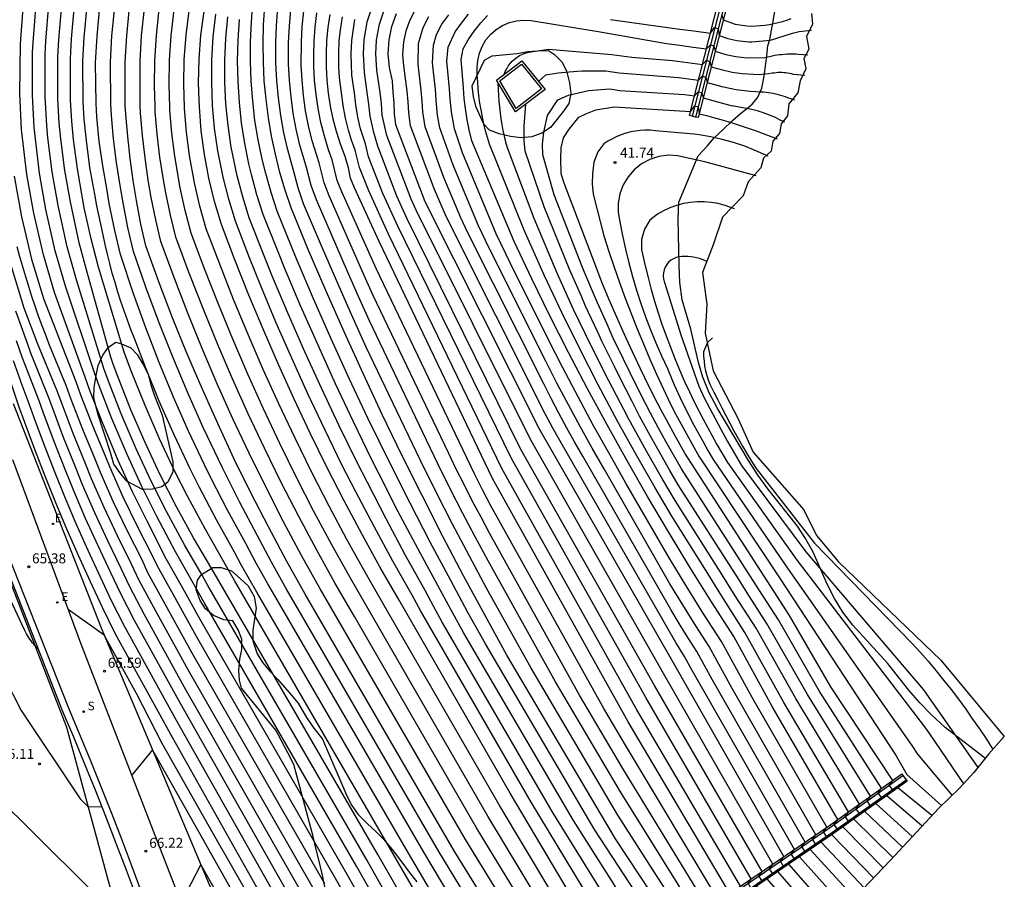
# Model space of a CAD drawing. Units: inches. Extents: x 580794 to 585495, y 4793143 to 4796040.
# Drawn here: x 582203 to 582277, y 4795739 to 4795804 of the extents above; entities that cross this region are included whole.
import ezdxf

# ---------------------------------------------------------------- set-up
doc = ezdxf.new("R2010")
doc.units = ezdxf.units.IN
doc.header["$MEASUREMENT"] = 0
for name, color, linetype in [('020101', 3, 'Continuous'), ('020104', 34, 'Continuous'), ('020204', 9, 'Continuous'), ('020308', 9, 'Continuous'), ('050104', 4, 'Continuous'), ('050108', 4, 'Continuous'), ('060113', 4, 'Continuous'), ('060145', 9, 'Continuous'), ('070105', 6, 'Continuous'), ('070108', 9, 'Continuous'), ('100106', 63, 'Continuous'), ('210204', 9, 'Continuous'), ('210304', 9, 'Continuous'), ('220205', 1, 'Continuous'), ('220207', 9, 'Continuous'), ('220305', 1, 'Continuous'), ('220307', 9, 'Continuous')]:
    doc.layers.add(name, color=color, linetype=linetype)
doc.layers.add('020105', color=24, linetype='Continuous', lineweight=30)
doc.layers.add('Ambito', color=1, linetype='Continuous', lineweight=30)
doc.styles.add('ARIAL', font='arial.ttf', dxfattribs={"height": 1})
doc.styles.add('ROMANS', font='romans__.ttf', dxfattribs={"height": 1})

# ---------------------------------------------------------------- blocks, each defined once
blk = doc.blocks.new('COTAPU')
blk.add_circle((0, 0), 0.075)
blk = doc.blocks.new('REGELE')
blk.add_circle((0, 0), 0.055)
blk = doc.blocks.new('SANEA')
blk.add_circle((0, 0), 0.055)
blk = doc.blocks.new('REGALU')
blk.add_circle((0, 0), 0.055)

msp = doc.modelspace()

# ---------------------------------------------------------------- linework, layer by layer
at = {"layer": '020101'}
msp.add_polyline3d([(582230.53, 4795710.42, 66.54), (582225.1, 4795718.95, 67.74), (582222.67, 4795725.587, 67.36), (582208.969, 4795758.139, 65.475), (582202.367, 4795774.998, 65.091)], dxfattribs=at)
at = {"layer": '020104', "flags": 128}
for points, elevation in [([(582243.13, 4795713.55), (582235.67, 4795724.15), (582235.21, 4795724.02), (582234.99, 4795724.37), (582235.28, 4795724.71), (582234.46, 4795727.29), (582227.35, 4795739.8), (582216.38, 4795758.81), (582215.08, 4795761.16), (582213.84, 4795763.35), (582212.4, 4795766.18), (582211.28, 4795768.44), (582210.24, 4795770.74), (582209.02, 4795773.67), (582208.1, 4795776.02), (582207.74, 4795777.02), (582205.45, 4795783.39), (582204.61, 4795786.2), (582203.88, 4795789.35), (582203.36, 4795792.24), (582202.97, 4795795.62), (582202.83, 4795798.34), (582202.88, 4795802.07), (582203.12, 4795805.09)], 61.5), ([(582235.44, 4795727.44), (582228.15, 4795740.25), (582216.68, 4795760.08), (582215.81, 4795761.64), (582214.53, 4795763.88), (582213.13, 4795766.54), (582211.98, 4795768.85), (582210.91, 4795771.19), (582209.74, 4795773.97), (582208.8, 4795776.37), (582208.45, 4795777.34), (582206.28, 4795783.86), (582205.5, 4795786.5), (582204.8, 4795789.63), (582204.31, 4795792.35), (582203.91, 4795795.78), (582203.79, 4795798.21), (582203.8, 4795801.41), (582203.84, 4795802.16), (582204.07, 4795805.06)], 61), ([(582236.54, 4795727.18), (582228.95, 4795740.69), (582216.97, 4795761.35), (582216.54, 4795762.13), (582215.21, 4795764.4), (582213.87, 4795766.91), (582212.68, 4795769.26), (582211.58, 4795771.64), (582210.46, 4795774.27), (582209.5, 4795776.71), (582209.16, 4795777.66), (582207.1, 4795784.34), (582206.4, 4795786.81), (582205.72, 4795789.92), (582205.26, 4795792.46), (582204.95, 4795795.01), (582204.86, 4795795.94), (582204.74, 4795798.09), (582204.75, 4795801.26), (582204.8, 4795802.26), (582205.03, 4795805.03)], 60.5), ([(582239.06, 4795727.11), (582230.9, 4795741.19), (582218.96, 4795761.74), (582218.39, 4795762.74), (582216.76, 4795765.61), (582215.47, 4795768.01), (582214.5, 4795769.92), (582213.34, 4795772.39), (582212.26, 4795774.88), (582211.24, 4795777.41), (582210.69, 4795778.9), (582208.76, 4795785.28), (582208.19, 4795787.42), (582207.68, 4795789.74), (582207.56, 4795790.48), (582207.16, 4795792.67), (582206.88, 4795794.87), (582206.74, 4795796.26), (582206.65, 4795797.84), (582206.64, 4795800.95), (582206.72, 4795802.45), (582206.94, 4795804.97)], 59.5), ([(582240.01, 4795727.71), (582232.05, 4795741.24), (582220.65, 4795760.85), (582220.07, 4795761.85), (582219.51, 4795762.86), (582218.97, 4795763.87), (582217.62, 4795766.29), (582216.34, 4795768.73), (582215.61, 4795770.17), (582214.43, 4795772.67), (582213.32, 4795775.2), (582212.28, 4795777.76), (582211.46, 4795779.91), (582211.19, 4795780.6), (582210.93, 4795781.3), (582210.68, 4795782), (582210.44, 4795782.7), (582210.21, 4795783.41), (582210, 4795784.12), (582209.79, 4795784.83), (582209.6, 4795785.55), (582209.42, 4795786.27), (582209.25, 4795786.99), (582209.09, 4795787.72), (582208.62, 4795789.9), (582208.48, 4795790.76), (582208.11, 4795792.78), (582207.84, 4795794.8), (582207.68, 4795796.42), (582207.61, 4795797.72), (582207.58, 4795800.79), (582207.68, 4795802.55), (582207.9, 4795804.93)], 59), ([(582240.95, 4795728.31), (582233.19, 4795741.3), (582222.35, 4795759.97), (582221.48, 4795761.47), (582220.63, 4795762.98), (582219.82, 4795764.5), (582218.48, 4795766.97), (582217.2, 4795769.46), (582216.71, 4795770.42), (582215.52, 4795772.95), (582214.39, 4795775.52), (582213.32, 4795778.11), (582212.31, 4795780.72), (582211.36, 4795783.36), (582210.47, 4795786.02), (582210.41, 4795786.23), (582209.99, 4795788.03), (582209.56, 4795790.06), (582209.4, 4795791.05), (582209.07, 4795792.89), (582208.81, 4795794.73), (582208.63, 4795796.59), (582208.57, 4795797.59), (582208.53, 4795800.64), (582208.64, 4795802.65), (582208.85, 4795804.9)], 58.5), ([(582241.9, 4795728.91), (582234.34, 4795741.35), (582224.04, 4795759.09), (582222.88, 4795761.08), (582221.76, 4795763.1), (582220.67, 4795765.13), (582219.34, 4795767.64), (582218.07, 4795770.19), (582216.61, 4795773.24), (582215.46, 4795775.84), (582214.36, 4795778.46), (582213.31, 4795781.1), (582212.32, 4795783.77), (582211.38, 4795786.45), (582210.96, 4795788.27), (582210.6, 4795790.11), (582210.38, 4795791.42), (582210.1, 4795793.16), (582209.88, 4795794.92), (582209.72, 4795796.68), (582209.67, 4795797.54), (582209.64, 4795800.68), (582209.75, 4795802.66), (582209.97, 4795804.85)], 58), ([(582243.79, 4795730.1), (582236.33, 4795742.27), (582226.86, 4795758.61), (582225.42, 4795761.1), (582224.01, 4795763.61), (582222.66, 4795766.15), (582221.34, 4795768.71), (582220.08, 4795771.29), (582218.85, 4795773.89), (582217.68, 4795776.52), (582216.55, 4795779.16), (582215.46, 4795781.82), (582214.43, 4795784.51), (582213.43, 4795787.21), (582213.05, 4795788.85), (582212.71, 4795790.51), (582212.49, 4795791.83), (582212.25, 4795793.5), (582212.05, 4795795.18), (582211.91, 4795796.87), (582211.88, 4795797.44), (582211.87, 4795800.76), (582211.98, 4795802.68), (582212.2, 4795804.73)], 57), ([(582244.74, 4795730.7), (582237.17, 4795743.14), (582227.98, 4795759.02), (582226.55, 4795761.5), (582225.15, 4795764.01), (582223.8, 4795766.54), (582222.49, 4795769.09), (582221.22, 4795771.67), (582220, 4795774.26), (582218.83, 4795776.88), (582217.7, 4795779.51), (582216.61, 4795782.17), (582215.57, 4795784.84), (582214.57, 4795787.53), (582214.15, 4795789.2), (582213.8, 4795790.88), (582213.63, 4795791.86), (582213.36, 4795793.56), (582213.16, 4795795.27), (582213.02, 4795796.99), (582213, 4795797.39), (582212.95, 4795798.91), (582212.98, 4795800.8), (582213.1, 4795802.69), (582213.32, 4795804.68)], 56.5), ([(582245.68, 4795731.3), (582238.02, 4795744.01), (582229.11, 4795759.43), (582227.68, 4795761.91), (582226.29, 4795764.41), (582224.94, 4795766.93), (582223.63, 4795769.48), (582222.37, 4795772.04), (582221.15, 4795774.63), (582219.98, 4795777.24), (582218.84, 4795779.86), (582217.76, 4795782.51), (582216.71, 4795785.17), (582215.71, 4795787.85), (582215.26, 4795789.54), (582214.88, 4795791.24), (582214.48, 4795793.62), (582214.26, 4795795.36), (582214.12, 4795797.1), (582214.11, 4795797.33), (582214.06, 4795798.98), (582214.09, 4795800.84), (582214.21, 4795802.7), (582214.44, 4795804.62)], 56), ([(582246.63, 4795731.9), (582238.86, 4795744.88), (582230.23, 4795759.84), (582228.81, 4795762.31), (582227.42, 4795764.81), (582226.08, 4795767.32), (582224.78, 4795769.86), (582223.52, 4795772.42), (582222.3, 4795775), (582221.12, 4795777.6), (582219.99, 4795780.21), (582218.9, 4795782.85), (582217.86, 4795785.5), (582216.85, 4795788.17), (582216.37, 4795789.88), (582215.96, 4795791.61), (582215.6, 4795793.68), (582215.37, 4795795.44), (582215.22, 4795797.21), (582215.21, 4795797.28), (582215.16, 4795799.05), (582215.2, 4795800.88), (582215.33, 4795802.71), (582215.56, 4795804.56)], 55.5), ([(582251.34, 4795734.89), (582246.02, 4795743.01), (582237.83, 4795756.96), (582236.51, 4795759.33), (582235.22, 4795761.72), (582233.68, 4795764.62), (582232.17, 4795767.54), (582230.69, 4795770.47), (582229, 4795773.93), (582227.6, 4795776.91), (582226.24, 4795779.9), (582224.92, 4795782.9), (582223.63, 4795785.92), (582222.17, 4795789.49), (582221.72, 4795790.9), (582221.32, 4795792.32), (582221.05, 4795793.41), (582220.75, 4795794.86), (582220.51, 4795796.32), (582220.34, 4795797.79), (582220.23, 4795799.26), (582220.17, 4795800.74), (582220.18, 4795802.22), (582220.26, 4795803.7), (582220.32, 4795804.82)], 53), ([(582252.96, 4795736), (582247.79, 4795744.08), (582241.27, 4795755.13), (582237.91, 4795761.16), (582236.63, 4795763.55), (582235.36, 4795765.96), (582234.13, 4795768.38), (582232.92, 4795770.81), (582231.74, 4795773.25), (582228.88, 4795779.26), (582227.76, 4795781.73), (582226.66, 4795784.22), (582225.59, 4795786.71), (582224.17, 4795790.04), (582223.76, 4795791.25), (582223.37, 4795792.65), (582222.97, 4795794.11), (582222.68, 4795795.39), (582222.46, 4795796.69), (582222.28, 4795798), (582222.16, 4795799.31), (582222.09, 4795800.62), (582222.08, 4795802.14), (582222.12, 4795803.45), (582222.22, 4795804.77)], 52), ([(582253.77, 4795736.55), (582247.98, 4795745.84), (582243.09, 4795754.12), (582238.03, 4795763.22), (582237.06, 4795765.02), (582236.11, 4795766.82), (582235.19, 4795768.63), (582234.28, 4795770.46), (582233.4, 4795772.29), (582229.13, 4795781.24), (582228.28, 4795783.09), (582227.46, 4795784.95), (582226.66, 4795786.82), (582225.13, 4795790.34), (582224.74, 4795791.43), (582224.35, 4795792.88), (582223.89, 4795794.45), (582223.61, 4795795.65), (582223.39, 4795796.86), (582223.22, 4795798.09), (582223.1, 4795799.32), (582223.03, 4795800.55), (582223.04, 4795802.18), (582223.1, 4795803.41), (582223.2, 4795804.64)], 51.5), ([(582262.83, 4795734.88), (582259.01, 4795739.3), (582258.6, 4795739.18), (582258.38, 4795739.52), (582258.62, 4795739.86), (582250.55, 4795753.84), (582240.48, 4795771.63), (582231.93, 4795788.97), (582231.18, 4795790.61), (582229.74, 4795794.38), (582229.44, 4795795.4), (582229.16, 4795796.64), (582229.06, 4795797.54), (582228.95, 4795798.41), (582228.74, 4795799.91), (582228.67, 4795801.32), (582228.72, 4795802.34), (582228.94, 4795803.73), (582229.36, 4795805.01)], 48.5), ([(582263.5, 4795735.63), (582259.82, 4795739.85), (582259.41, 4795739.73), (582259.19, 4795740.07), (582259.43, 4795740.42), (582251.21, 4795754.75), (582241.19, 4795772.37), (582232.62, 4795789.58), (582232.24, 4795790.4), (582230.42, 4795795.18), (582230.08, 4795796.72), (582230.02, 4795797.59), (582229.92, 4795798.42), (582229.67, 4795800.1), (582229.6, 4795801.32), (582229.65, 4795802.35), (582229.87, 4795803.55), (582230.25, 4795804.68)], 48), ([(582264.86, 4795737.13), (582261.44, 4795740.96), (582261.03, 4795740.84), (582260.8, 4795741.18), (582261.05, 4795741.52), (582253.38, 4795754.97), (582252.8, 4795756.03), (582252.14, 4795757.07), (582243.52, 4795772.09), (582242.91, 4795773.17), (582242.33, 4795774.26), (582234.91, 4795789.03), (582234.01, 4795791.11), (582232.21, 4795795.91), (582232.07, 4795796.88), (582232.03, 4795797.7), (582231.95, 4795798.5), (582231.69, 4795800.41), (582231.62, 4795801.24), (582231.7, 4795802.22), (582231.87, 4795803.04), (582232.14, 4795803.82), (582232.59, 4795804.7)], 47), ([(582248.52, 4795733.1), (582241.28, 4795745.07), (582232.97, 4795759.43), (582232.32, 4795760.62), (582230.87, 4795763.19), (582229.46, 4795765.79), (582228.09, 4795768.4), (582227.05, 4795770.43), (582225.75, 4795773.08), (582224.49, 4795775.75), (582223.27, 4795778.44), (582222.08, 4795781.15), (582220.94, 4795783.87), (582220.1, 4795785.99), (582219.04, 4795788.74), (582218.54, 4795790.39), (582218.12, 4795792.06), (582217.72, 4795794.02), (582217.48, 4795795.73), (582217.33, 4795797.44), (582217.26, 4795799.16), (582217.28, 4795800.88), (582217.38, 4795802.6), (582217.57, 4795804.31)], 54.5), ([(582249.47, 4795733.7), (582242.86, 4795744.38), (582234.59, 4795758.6), (582233.93, 4795759.79), (582233.29, 4795760.99), (582231.81, 4795763.67), (582230.36, 4795766.37), (582228.96, 4795769.09), (582228.18, 4795770.61), (582226.83, 4795773.36), (582225.53, 4795776.14), (582224.26, 4795778.93), (582223.03, 4795781.73), (582221.84, 4795784.56), (582221.21, 4795786.14), (582220.08, 4795788.99), (582219.6, 4795790.56), (582219.18, 4795792.15), (582218.73, 4795794.3), (582218.49, 4795795.92), (582218.33, 4795797.56), (582218.25, 4795799.2), (582218.24, 4795800.84), (582218.32, 4795802.47), (582218.47, 4795804.11)], 54), ([(582250.41, 4795734.3), (582244.44, 4795743.7), (582236.21, 4795757.78), (582235.22, 4795759.56), (582234.26, 4795761.35), (582232.74, 4795764.14), (582231.26, 4795766.95), (582229.82, 4795769.78), (582229.3, 4795770.79), (582227.92, 4795773.65), (582226.56, 4795776.52), (582225.25, 4795779.41), (582223.97, 4795782.32), (582222.73, 4795785.24), (582222.31, 4795786.3), (582221.13, 4795789.24), (582220.66, 4795790.73), (582220.25, 4795792.24), (582220.05, 4795793.05), (582219.74, 4795794.58), (582219.5, 4795796.12), (582219.34, 4795797.67), (582219.24, 4795799.23), (582219.21, 4795800.79), (582219.25, 4795802.35), (582219.36, 4795803.9)], 53.5), ([(582254.57, 4795737.1), (582248.17, 4795747.59), (582244.91, 4795753.12), (582238.14, 4795765.28), (582237.5, 4795766.48), (582236.86, 4795767.68), (582236.25, 4795768.89), (582235.64, 4795770.11), (582235.05, 4795771.33), (582229.37, 4795783.21), (582228.81, 4795784.44), (582228.26, 4795785.69), (582227.72, 4795786.93), (582226.08, 4795790.64), (582225.72, 4795791.61), (582225.33, 4795793.12), (582224.81, 4795794.79), (582224.53, 4795795.9), (582224.32, 4795797.04), (582224.16, 4795798.18), (582224.05, 4795799.33), (582223.98, 4795800.47), (582224, 4795802.22), (582224.07, 4795803.37), (582224.19, 4795804.52)], 51), ([(582255.38, 4795737.65), (582248.36, 4795749.35), (582246.73, 4795752.11), (582238.25, 4795767.34), (582237.61, 4795768.54), (582237, 4795769.76), (582229.61, 4795785.18), (582229.06, 4795786.42), (582227.04, 4795790.94), (582226.7, 4795791.79), (582226.31, 4795793.36), (582226.03, 4795794.1), (582225.73, 4795795.13), (582225.46, 4795796.16), (582225.25, 4795797.21), (582225.1, 4795798.27), (582224.99, 4795799.34), (582224.93, 4795800.4), (582224.93, 4795801.19), (582224.96, 4795802.26), (582225.04, 4795803.33), (582225.17, 4795804.39)], 50.5), ([(582261.49, 4795733.38), (582257.39, 4795738.19), (582256.98, 4795738.07), (582256.76, 4795738.42), (582257, 4795738.76), (582249.22, 4795752.02), (582239.07, 4795770.15), (582230.55, 4795787.76), (582229.06, 4795791.03), (582228.37, 4795792.78), (582228.05, 4795794.07), (582227.77, 4795794.82), (582227.54, 4795795.57), (582227.31, 4795796.49), (582227.14, 4795797.44), (582227.01, 4795798.38), (582226.87, 4795799.53), (582226.82, 4795800.32), (582226.81, 4795801.32), (582226.85, 4795802.32), (582226.93, 4795803.1), (582227.08, 4795804.09)], 49.5), ([(582262.16, 4795734.13), (582258.2, 4795738.75), (582257.79, 4795738.62), (582257.57, 4795738.97), (582257.81, 4795739.31), (582249.88, 4795752.93), (582239.78, 4795770.89), (582231.24, 4795788.37), (582230.12, 4795790.82), (582229.05, 4795793.58), (582228.81, 4795794.55), (582228.43, 4795795.67), (582228.23, 4795796.57), (582228.1, 4795797.49), (582227.98, 4795798.39), (582227.8, 4795799.72), (582227.74, 4795801.32), (582227.78, 4795802.33), (582228.01, 4795803.91)], 49), ([(582265.57, 4795737.88), (582262.25, 4795741.51), (582261.84, 4795741.39), (582261.61, 4795741.73), (582261.86, 4795742.07), (582254.88, 4795754.29), (582253.72, 4795756.4), (582253.05, 4795757.44), (582252.4, 4795758.49), (582251.76, 4795759.55), (582245.14, 4795771.08), (582244.53, 4795772.15), (582243.93, 4795773.23), (582243.34, 4795774.32), (582242.77, 4795775.41), (582242.21, 4795776.52), (582236.51, 4795787.87), (582235.98, 4795788.99), (582234.71, 4795792.03), (582233.31, 4795795.83), (582233.13, 4795796.96), (582233.08, 4795797.77), (582233.01, 4795798.56), (582232.77, 4795800.53), (582232.81, 4795802.09), (582233.14, 4795803.29), (582233.58, 4795804.12)], 46.5), ([(582266.29, 4795738.63), (582263.06, 4795742.06), (582262.65, 4795741.94), (582262.42, 4795742.28), (582262.67, 4795742.62), (582256.38, 4795753.61), (582254.64, 4795756.77), (582253.64, 4795758.33), (582252.66, 4795759.9), (582251.7, 4795761.49), (582246.77, 4795770.07), (582245.85, 4795771.68), (582244.95, 4795773.3), (582244.07, 4795774.93), (582243.21, 4795776.57), (582242.37, 4795778.22), (582238.11, 4795786.72), (582237.31, 4795788.39), (582235.41, 4795792.95), (582234.41, 4795795.75), (582234.24, 4795796.71), (582234.13, 4795797.83), (582234.07, 4795798.63), (582233.85, 4795800.65), (582233.93, 4795801.96), (582234.15, 4795802.76), (582234.56, 4795803.54), (582235.07, 4795804.25)], 46), ([(582267.01, 4795739.38), (582263.87, 4795742.62), (582263.46, 4795742.5), (582263.23, 4795742.84), (582263.48, 4795743.18), (582257.88, 4795752.93), (582255.57, 4795757.14), (582254.23, 4795759.22), (582252.93, 4795761.32), (582251.64, 4795763.44), (582248.39, 4795769.05), (582247.17, 4795771.2), (582245.96, 4795773.36), (582244.79, 4795775.54), (582243.64, 4795777.72), (582242.52, 4795779.93), (582239.71, 4795785.56), (582238.65, 4795787.79), (582236.11, 4795793.87), (582235.51, 4795795.67), (582235.28, 4795796.95), (582235.18, 4795797.9), (582235.13, 4795798.69), (582234.93, 4795800.77), (582235.04, 4795801.83), (582235.55, 4795802.96), (582236.03, 4795803.63), (582236.56, 4795804.29)], 45.5), ([(582268.45, 4795740.9), (582265.52, 4795743.79), (582265.11, 4795743.65), (582264.87, 4795743.99), (582265.13, 4795744.34), (582260.27, 4795752.55), (582257.33, 4795757.83), (582255.72, 4795760.35), (582254.41, 4795762.45), (582251.83, 4795766.56), (582250.58, 4795768.69), (582249.21, 4795771.09), (582247.79, 4795773.65), (582246.31, 4795776.44), (582244.92, 4795779.15), (582243.57, 4795781.87), (582242.27, 4795784.62), (582240.74, 4795788.07), (582238.14, 4795794.52), (582237.98, 4795795.03), (582237.84, 4795795.54), (582237.71, 4795796.05), (582237.6, 4795796.57), (582237.5, 4795797.1), (582237.41, 4795797.62), (582237.34, 4795798.15), (582237.29, 4795798.68), (582237.25, 4795799.21), (582237.22, 4795799.74), (582237.22, 4795800.27), (582237.25, 4795800.83), (582237.38, 4795801.37), (582237.59, 4795801.88), (582237.87, 4795802.36), (582238.23, 4795802.79), (582238.65, 4795803.15), (582239.12, 4795803.45), (582239.63, 4795803.67), (582240.17, 4795803.8), (582240.72, 4795803.85), (582241.28, 4795803.82), (582246.46, 4795802.97), (582251.44, 4795802.1), (582252.44, 4795801.96), (582253.44, 4795801.83), (582254.44, 4795801.7), (582254.74, 4795801.99), (582255, 4795801.93), (582255.1, 4795801.53), (582255.91, 4795801.28), (582256.66, 4795801.11), (582257.5, 4795801.03), (582258.83, 4795801.05), (582259.41, 4795801.18), (582259.58, 4795801.21), (582259.76, 4795801.24), (582259.94, 4795801.26), (582260.12, 4795801.28), (582260.3, 4795801.3), (582260.48, 4795801.31), (582260.66, 4795801.32), (582260.84, 4795801.32), (582261.01, 4795801.32), (582261.19, 4795801.31), (582261.37, 4795801.3), (582262.07, 4795801.24)], 44.5), ([(582255.6, 4795804.28), (582255.7, 4795803.88), (582256.59, 4795803.56), (582257.49, 4795803.42), (582257.83, 4795803.41), (582258.17, 4795803.42), (582258.5, 4795803.45), (582258.84, 4795803.48), (582259.17, 4795803.53), (582259.51, 4795803.6), (582259.83, 4795803.67), (582260.16, 4795803.76), (582260.48, 4795803.86), (582260.8, 4795803.98)], 45.5), ([(582239.24, 4795799.77), (582239.32, 4795799.99), (582239.43, 4795800.2), (582239.55, 4795800.4), (582239.69, 4795800.59), (582239.85, 4795800.76), (582240.02, 4795800.92), (582240.21, 4795801.06), (582240.4, 4795801.19), (582240.61, 4795801.29), (582240.83, 4795801.38), (582241.06, 4795801.45), (582242.58, 4795801.67), (582247.34, 4795801.28), (582248.09, 4795801.17), (582248.84, 4795801.06), (582251.89, 4795800.82), (582252.64, 4795800.72), (582253.39, 4795800.62), (582254.14, 4795800.52), (582254.43, 4795800.82), (582254.7, 4795800.75), (582254.8, 4795800.35), (582255.54, 4795800.13), (582256.38, 4795799.93), (582257.14, 4795799.83), (582258.4, 4795799.76), (582259.1, 4795799.84), (582259.39, 4795799.89), (582259.54, 4795799.9), (582259.68, 4795799.92), (582259.82, 4795799.93), (582259.97, 4795799.93), (582260.11, 4795799.93), (582260.25, 4795799.92), (582260.4, 4795799.91), (582260.54, 4795799.89), (582260.68, 4795799.86), (582260.82, 4795799.84), (582260.96, 4795799.8), (582261.85, 4795799.71)], 44), ([(582241.83, 4795799.25), (582242.36, 4795799.74), (582243.31, 4795799.88), (582244.13, 4795799.96), (582245.07, 4795800.05), (582246.89, 4795800.03), (582247.89, 4795799.89), (582252.34, 4795799.54), (582253.84, 4795799.35), (582254.13, 4795799.64), (582254.39, 4795799.57), (582254.5, 4795799.17), (582255.59, 4795798.87), (582256.68, 4795798.63), (582257.73, 4795798.5), (582258.54, 4795798.45), (582258.73, 4795798.45), (582258.92, 4795798.43), (582259.1, 4795798.41), (582259.29, 4795798.39), (582259.47, 4795798.36), (582259.65, 4795798.32), (582259.83, 4795798.27), (582260.01, 4795798.22), (582260.19, 4795798.17), (582260.37, 4795798.11), (582260.54, 4795798.04), (582261.06, 4795797.86)], 43.5), ([(582269.18, 4795741.69), (582266.34, 4795744.38), (582265.93, 4795744.24), (582265.7, 4795744.58), (582265.95, 4795744.93), (582261.15, 4795752.85), (582258.17, 4795758.15), (582256.61, 4795760.58), (582255.63, 4795762.16), (582252.08, 4795767.75), (582251.14, 4795769.34), (582249.94, 4795771.45), (582248.61, 4795773.87), (582248.24, 4795774.59), (582247.1, 4795776.74), (582245.76, 4795779.41), (582244.46, 4795782.11), (582243.22, 4795784.84), (582241.49, 4795788.95), (582239.48, 4795794.25), (582239.37, 4795794.69), (582239.27, 4795795.12), (582239.17, 4795795.56), (582239.09, 4795796), (582239.02, 4795796.44), (582238.96, 4795796.88), (582238.91, 4795797.33), (582238.86, 4795797.77), (582238.83, 4795798.22), (582238.81, 4795798.67), (582238.8, 4795799.11)], 44), ([(582270.65, 4795743.27), (582267.99, 4795745.55), (582267.59, 4795745.42), (582267.35, 4795745.76), (582267.6, 4795746.11), (582262.91, 4795753.45), (582259.85, 4795758.78), (582258.39, 4795761.05), (582252.57, 4795770.12), (582251.39, 4795772.18), (582250.84, 4795773.19), (582250.23, 4795774.32), (582249.49, 4795775.76), (582248.7, 4795777.33), (582248.2, 4795778.36), (582247.44, 4795779.95), (582246.98, 4795780.99), (582246.25, 4795782.59), (582245.81, 4795783.65), (582245.12, 4795785.27), (582242.99, 4795790.71), (582242.15, 4795793.72), (582242.13, 4795794.52), (582242.23, 4795795.44), (582242.5, 4795796.69), (582243.27, 4795797.85), (582244.08, 4795798.22), (582245.59, 4795798.57), (582247.19, 4795798.68), (582247.94, 4795798.57), (582252.79, 4795798.27), (582253.54, 4795798.17), (582253.83, 4795798.46), (582254.09, 4795798.4), (582254.2, 4795798), (582255.28, 4795797.7), (582256.37, 4795797.42), (582256.46, 4795797.43), (582256.5, 4795797.4), (582257.85, 4795797.16), (582258.05, 4795797.11), (582258.25, 4795797.05), (582258.45, 4795796.99), (582258.64, 4795796.93), (582258.84, 4795796.86), (582259.03, 4795796.79), (582259.22, 4795796.71), (582259.41, 4795796.63), (582259.6, 4795796.55), (582259.79, 4795796.46), (582259.97, 4795796.37), (582260.32, 4795796.2)], 43), ([(582269.91, 4795742.48), (582267.17, 4795744.96), (582266.76, 4795744.83), (582266.53, 4795745.17), (582266.78, 4795745.52), (582262.03, 4795753.15), (582259.01, 4795758.46), (582257.5, 4795760.81), (582256.84, 4795761.86), (582252.32, 4795768.93), (582251.7, 4795770), (582250.66, 4795771.82), (582250.25, 4795772.57), (582249.42, 4795774.09), (582248.87, 4795775.18), (582247.9, 4795777.03), (582247.53, 4795777.81), (582246.6, 4795779.68), (582246.25, 4795780.46), (582245.35, 4795782.35), (582245.03, 4795783.15), (582244.17, 4795785.05), (582242.24, 4795789.83), (582240.81, 4795793.99), (582240.75, 4795794.79), (582240.75, 4795795.88), (582240.86, 4795797.53)], 43.5), ([(582259.08, 4795793.63), (582258.15, 4795794.04), (582257.33, 4795794.37), (582256.48, 4795794.65), (582255.63, 4795794.89), (582254.77, 4795795.09), (582253.89, 4795795.24), (582253.53, 4795795.29), (582250.58, 4795795.54), (582250.21, 4795795.57), (582249.84, 4795795.57), (582249.47, 4795795.56), (582249.11, 4795795.51), (582248.75, 4795795.45), (582248.39, 4795795.35), (582248.04, 4795795.24), (582247.7, 4795795.1), (582247.37, 4795794.94), (582247.04, 4795794.76), (582246.74, 4795794.56), (582246.28, 4795793.95), (582245.97, 4795793.17), (582245.88, 4795792.3), (582245.86, 4795791.54), (582245.93, 4795790.77), (582246.73, 4795787.65), (582247.11, 4795786.47), (582247.5, 4795785.29), (582247.91, 4795784.12), (582248.34, 4795782.96), (582248.78, 4795781.8), (582249.23, 4795780.65), (582249.71, 4795779.51), (582250.19, 4795778.37), (582250.7, 4795777.24), (582251.22, 4795776.11), (582251.75, 4795774.99), (582252.15, 4795774.22), (582252.81, 4795772.98), (582253.49, 4795771.75), (582253.88, 4795771.07), (582259.94, 4795761.93), (582268.7, 4795748.56), (582269.51, 4795747.16), (582272.12, 4795744.83)], 42), ([(582258.17, 4795792.15), (582254.32, 4795793.21), (582252.28, 4795793.66), (582251.58, 4795793.69), (582250.87, 4795793.6), (582250.2, 4795793.38), (582249.57, 4795793.05), (582249.01, 4795792.61), (582248.55, 4795792.08), (582248.18, 4795791.47), (582247.93, 4795790.8), (582247.81, 4795790.1), (582247.81, 4795789.4), (582247.94, 4795788.7), (582248.14, 4795787.66), (582248.37, 4795786.63), (582248.62, 4795785.6), (582248.89, 4795784.58), (582249.19, 4795783.56), (582249.52, 4795782.56), (582249.87, 4795781.56), (582250.24, 4795780.57), (582250.64, 4795779.59), (582251.06, 4795778.62), (582251.51, 4795777.66), (582251.61, 4795777.42), (582252.02, 4795776.43), (582252.46, 4795775.45), (582252.86, 4795774.64), (582253.5, 4795773.41), (582254.17, 4795772.2), (582254.55, 4795771.51), (582254.95, 4795770.83), (582260.59, 4795762.58), (582269.88, 4795749.32), (582270.3, 4795748.68), (582272.9, 4795745.58)], 41.5), ([(582202.41, 4795792.13), (582202.96, 4795789.07), (582203.71, 4795785.89), (582204.62, 4795782.92), (582207.04, 4795776.7), (582207.4, 4795775.68), (582208.3, 4795773.38), (582209.24, 4795771.09), (582209.57, 4795770.29), (582210.58, 4795768.03), (582211.66, 4795765.81), (582212.79, 4795763.61), (582213.16, 4795762.83), (582214.36, 4795760.67), (582216.09, 4795757.55), (582226.55, 4795739.36), (582233.47, 4795727.13), (582234.33, 4795724.11), (582234.05, 4795723.77), (582234.27, 4795723.42), (582234.72, 4795723.55), (582242.37, 4795712.82)], 62), ([(582256.56, 4795789.66), (582255.84, 4795789.92), (582255.33, 4795790.06), (582254.81, 4795790.15), (582254.28, 4795790.19), (582253.75, 4795790.19), (582253.23, 4795790.15), (582252.71, 4795790.06), (582252.2, 4795789.92), (582251.7, 4795789.75), (582251.22, 4795789.53), (582250.76, 4795789.27), (582250.19, 4795788.81), (582249.79, 4795788.15), (582249.56, 4795787.36), (582249.56, 4795786.59), (582249.83, 4795785.38), (582250.06, 4795784.5), (582250.29, 4795783.61), (582250.55, 4795782.73), (582250.82, 4795781.86), (582251.1, 4795780.99), (582251.41, 4795780.12), (582251.73, 4795779.27), (582252.06, 4795778.41), (582252.41, 4795777.57), (582252.78, 4795776.73), (582253.16, 4795775.9), (582253.57, 4795775.05), (582254.2, 4795773.85), (582254.84, 4795772.65), (582255.22, 4795771.96), (582255.62, 4795771.28), (582256.02, 4795770.6), (582261.25, 4795763.23), (582270.83, 4795750.73), (582271.22, 4795750.2), (582273.76, 4795746.45)], 41), ([(582254.53, 4795785.68), (582254.33, 4795785.78), (582254.12, 4795785.86), (582253.91, 4795785.93), (582253.7, 4795785.99), (582253.48, 4795786.03), (582253.26, 4795786.07), (582253.04, 4795786.08), (582252.82, 4795786.09), (582252.6, 4795786.08), (582252.38, 4795786.05), (582252.16, 4795786.02), (582251.96, 4795785.92), (582251.77, 4795785.8), (582251.6, 4795785.65), (582251.46, 4795785.48), (582251.35, 4795785.28), (582251.27, 4795785.08), (582251.22, 4795784.86), (582251.2, 4795784.64), (582251.22, 4795784.41), (582251.27, 4795784.2), (582251.35, 4795783.99), (582252.52, 4795780.19), (582253.87, 4795776.35), (582254.28, 4795775.47), (582254.89, 4795774.28), (582255.52, 4795773.1), (582256.02, 4795772.18), (582256.55, 4795771.27), (582257.09, 4795770.37), (582261.91, 4795763.88), (582270.75, 4795753.52), (582274.84, 4795747.68)], 40.5), ([(582241.13, 4795711.5), (582240.52, 4795711.99), (582232.83, 4795722.35), (582232.38, 4795722.22), (582232.16, 4795722.57), (582232.44, 4795722.91), (582231.98, 4795725.37), (582231.51, 4795726.82), (582224.95, 4795738.47), (582215.5, 4795755.01), (582212.9, 4795759.7), (582211.79, 4795761.78), (582211.24, 4795762.96), (582210.19, 4795765.08), (582209.18, 4795767.22), (582208.23, 4795769.38), (582207.74, 4795770.58), (582206.85, 4795772.78), (582206.01, 4795774.99), (582205.63, 4795776.05), (582204.18, 4795779.5), (582203.16, 4795782.21), (582202.19, 4795785.4)], 63), ([(582240.51, 4795710.83), (582239.31, 4795711.82), (582238.54, 4795712.72), (582231.88, 4795721.75), (582231.43, 4795721.62), (582231.21, 4795721.97), (582231.5, 4795722.31), (582231.07, 4795724.98), (582230.53, 4795726.66), (582224.16, 4795738.03), (582215.2, 4795753.75), (582212.18, 4795759.21), (582211.11, 4795761.26), (582210.46, 4795762.63), (582209.45, 4795764.71), (582208.48, 4795766.81), (582207.56, 4795768.93), (582206.99, 4795770.33), (582206.13, 4795772.48), (582205.31, 4795774.65), (582205.02, 4795775.46), (582203.66, 4795778.81), (582203.38, 4795779.62), (582202.53, 4795781.98)], 63.5), ([(582239.9, 4795710.17), (582238.09, 4795711.65), (582237.32, 4795712.47), (582230.94, 4795721.15), (582230.49, 4795721.02), (582230.27, 4795721.37), (582230.55, 4795721.71), (582230.17, 4795724.58), (582229.55, 4795726.51), (582223.36, 4795737.58), (582214.91, 4795752.48), (582211.45, 4795758.72), (582210.42, 4795760.74), (582209.69, 4795762.3), (582208.72, 4795764.34), (582207.78, 4795766.4), (582206.89, 4795768.48), (582206.24, 4795770.08), (582205.41, 4795772.19), (582204.61, 4795774.3), (582204.28, 4795775.23), (582203.01, 4795778.52), (582202.59, 4795779.75)], 64), ([(582229.31, 4795720.77), (582229.6, 4795721.11), (582229.26, 4795724.19), (582228.56, 4795726.35), (582222.56, 4795737.14), (582214.61, 4795751.21), (582210.72, 4795758.24), (582209.74, 4795760.21), (582208.91, 4795761.97), (582207.98, 4795763.98), (582207.08, 4795765.99), (582206.22, 4795768.03), (582205.49, 4795769.83), (582204.68, 4795771.89), (582203.91, 4795773.96), (582203.54, 4795775), (582202.93, 4795776.61), (582202.86, 4795776.83), (582202.35, 4795778.24)], 64.5), ([(582204.2, 4795756.58), (582204.09, 4795756.69), (582203.98, 4795756.81), (582203.88, 4795756.94), (582203.77, 4795757.06), (582203.68, 4795757.19), (582203.59, 4795757.32), (582203.5, 4795757.46), (582203.41, 4795757.6), (582203.33, 4795757.73), (582203.26, 4795757.88), (582203.18, 4795758.02), (582199.67, 4795765.5)], 65.5), ([(582228.59, 4795720.82), (582227.56, 4795723.88), (582226.87, 4795725.7), (582226.18, 4795726.97), (582224.63, 4795729.94), (582220.56, 4795737.15), (582217.4, 4795742.67), (582213.53, 4795749.49), (582211.61, 4795753.23), (582209.17, 4795757.61), (582206.46, 4795759.56)], 65.5), ([(582201.72, 4795754.37), (582202.95, 4795751.95), (582207.37, 4795745.31), (582207.95, 4795744.74), (582208.99, 4795744.72)], 66), ([(582228.09, 4795720.47), (582226.28, 4795724.9), (582223.01, 4795730.92), (582216.3, 4795742.83), (582212.8, 4795749), (582211.23, 4795747.07)], 66), ([(582200.75, 4795745.81), (582207.81, 4795738.86), (582210.19, 4795736.45), (582212.42, 4795735.57)], 66.5), ([(582227.59, 4795720.12), (582225.97, 4795723.32), (582223.34, 4795728.14), (582216.43, 4795740.39), (582214.95, 4795737.47)], 66.5)]:
    msp.add_lwpolyline(points, dxfattribs=dict(at, elevation=elevation))
at = {"layer": '020105', "flags": 128}
for points, elevation in [([(582237.4, 4795727.75), (582229.75, 4795741.14), (582217.27, 4795762.62), (582215.9, 4795764.93), (582214.61, 4795767.28), (582213.39, 4795769.67), (582212.25, 4795772.1), (582211.19, 4795774.57), (582210.2, 4795777.06), (582209.86, 4795777.98), (582209.67, 4795778.51), (582207.93, 4795784.81), (582207.3, 4795787.11), (582206.64, 4795790.2), (582206.21, 4795792.56), (582205.91, 4795794.94), (582205.8, 4795796.1), (582205.7, 4795797.96), (582205.69, 4795801.1), (582205.76, 4795802.36), (582205.99, 4795805)], 60), ([(582242.84, 4795729.51), (582235.49, 4795741.4), (582225.74, 4795758.21), (582224.29, 4795760.7), (582222.88, 4795763.21), (582221.52, 4795765.76), (582220.2, 4795768.32), (582218.93, 4795770.91), (582217.71, 4795773.52), (582216.53, 4795776.16), (582215.4, 4795778.81), (582214.32, 4795781.48), (582213.28, 4795784.17), (582212.3, 4795786.88), (582211.94, 4795788.51), (582211.63, 4795790.15), (582211.36, 4795791.79), (582211.13, 4795793.44), (582210.95, 4795795.1), (582210.81, 4795796.76), (582210.76, 4795797.49), (582210.75, 4795800.72), (582210.87, 4795802.67), (582211.09, 4795804.79)], 57.5), ([(582252.15, 4795735.44), (582247.6, 4795742.32), (582239.44, 4795756.13), (582237.8, 4795759.1), (582236.19, 4795762.09), (582234.61, 4795765.1), (582233.07, 4795768.12), (582231.56, 4795771.16), (582230.08, 4795774.22), (582228.64, 4795777.29), (582227.23, 4795780.38), (582225.86, 4795783.48), (582224.52, 4795786.6), (582223.22, 4795789.74), (582222.78, 4795791.07), (582222.39, 4795792.41), (582222.05, 4795793.77), (582221.76, 4795795.14), (582221.52, 4795796.52), (582221.34, 4795797.91), (582221.21, 4795799.3), (582221.14, 4795800.7), (582221.12, 4795802.1), (582221.15, 4795803.49), (582221.24, 4795804.89)], 52.5), ([(582247.57, 4795732.5), (582239.7, 4795745.75), (582231.35, 4795760.25), (582229.93, 4795762.72), (582228.56, 4795765.2), (582227.22, 4795767.71), (582225.92, 4795770.24), (582224.66, 4795772.8), (582223.45, 4795775.37), (582222.27, 4795777.96), (582221.14, 4795780.57), (582220.05, 4795783.19), (582219, 4795785.84), (582217.99, 4795788.5), (582217.48, 4795790.22), (582217.05, 4795791.97), (582216.72, 4795793.74), (582216.47, 4795795.53), (582216.33, 4795797.33), (582216.31, 4795797.85), (582216.27, 4795799.13), (582216.32, 4795800.93), (582216.45, 4795802.73), (582216.68, 4795804.51)], 55), ([(582260.8, 4795732.62), (582256.59, 4795737.65), (582256.17, 4795737.52), (582255.95, 4795737.87), (582256.21, 4795738.21), (582248.56, 4795751.11), (582238.37, 4795769.41), (582229.86, 4795787.16), (582228, 4795791.25), (582227.69, 4795791.98), (582227.54, 4795792.76), (582227.29, 4795793.6), (582226.94, 4795794.53), (582226.65, 4795795.47), (582226.39, 4795796.42), (582226.19, 4795797.39), (582226.04, 4795798.37), (582225.94, 4795799.35), (582225.88, 4795800.33), (582225.88, 4795801.32), (582225.92, 4795802.31), (582226.02, 4795803.29), (582226.16, 4795804.27)], 50), ([(582264.17, 4795736.38), (582260.64, 4795740.42), (582260.22, 4795740.28), (582260, 4795740.63), (582260.25, 4795740.98), (582251.88, 4795755.66), (582241.9, 4795773.11), (582233.31, 4795790.19), (582231.11, 4795795.99), (582231.01, 4795796.8), (582230.98, 4795797.64), (582230.89, 4795798.44), (582230.84, 4795799.28), (582230.61, 4795800.29), (582230.53, 4795801.33), (582230.59, 4795802.36), (582230.8, 4795803.38), (582231.14, 4795804.36)], 47.5), ([(582267.73, 4795740.13), (582264.7, 4795743.21), (582264.28, 4795743.06), (582264.05, 4795743.4), (582264.31, 4795743.77), (582259.39, 4795752.25), (582256.49, 4795757.52), (582254.82, 4795760.12), (582253.19, 4795762.74), (582251.59, 4795765.38), (582250.02, 4795768.04), (582248.48, 4795770.72), (582246.98, 4795773.42), (582245.51, 4795776.14), (582244.08, 4795778.88), (582242.68, 4795781.63), (582241.32, 4795784.41), (582239.99, 4795787.2), (582236.81, 4795794.79), (582236.61, 4795795.6), (582236.46, 4795796.37), (582236.33, 4795797.2), (582236.24, 4795797.97), (582236.19, 4795798.76), (582236.02, 4795800.89), (582236.16, 4795801.7), (582236.54, 4795802.38), (582236.99, 4795803.01), (582237.48, 4795803.64), (582237.99, 4795804.19)], 45), ([(582247.24, 4795803.91), (582248.49, 4795803.73), (582249.74, 4795803.55), (582250.99, 4795803.38), (582252.24, 4795803.2), (582253.49, 4795803.04), (582254.74, 4795802.87), (582255.06, 4795803.29), (582255.32, 4795803.22), (582255.4, 4795802.7), (582255.62, 4795802.62), (582255.83, 4795802.55), (582256.05, 4795802.48), (582256.27, 4795802.43), (582256.5, 4795802.38), (582256.72, 4795802.33), (582256.95, 4795802.3), (582257.17, 4795802.27), (582257.4, 4795802.25), (582257.63, 4795802.23), (582257.85, 4795802.23), (582259.26, 4795802.34), (582260.92, 4795802.86), (582261.42, 4795802.99), (582262.34, 4795803.1)], 45), ([(582271.38, 4795744.06), (582268.84, 4795746.15), (582268.42, 4795746.01), (582268.18, 4795746.35), (582268.45, 4795746.71), (582263.8, 4795753.75), (582260.69, 4795759.09), (582259.28, 4795761.28), (582252.81, 4795771.3), (582252.12, 4795772.55), (582251.43, 4795773.8), (582251.05, 4795774.54), (582250.77, 4795775.07), (582250.12, 4795776.34), (582249.49, 4795777.63), (582248.88, 4795778.92), (582248.28, 4795780.21), (582247.7, 4795781.52), (582247.14, 4795782.84), (582246.59, 4795784.16), (582246.07, 4795785.49), (582243.74, 4795791.59), (582243.53, 4795792.31), (582243.49, 4795793.46), (582243.52, 4795794.25), (582243.71, 4795795), (582244.12, 4795795.65), (582244.85, 4795796.56), (582245.39, 4795796.82), (582246.12, 4795797.1), (582247.5, 4795797.33), (582253.24, 4795796.99), (582253.56, 4795797.4), (582253.82, 4795797.34), (582253.9, 4795796.82), (582254.44, 4795796.68), (582254.98, 4795796.53), (582255.52, 4795796.38), (582256.06, 4795796.22), (582256.59, 4795796.06), (582257.12, 4795795.89), (582257.65, 4795795.71), (582258.18, 4795795.52), (582258.71, 4795795.33), (582259.23, 4795795.14), (582259.76, 4795794.94)], 42.5), ([(582228.96, 4795721.07), (582228.74, 4795722.08), (582228.36, 4795723.79), (582227.58, 4795726.2), (582221.76, 4795736.7), (582214.32, 4795749.94), (582210, 4795757.75), (582209.05, 4795759.69), (582208.14, 4795761.64), (582207.24, 4795763.61), (582206.38, 4795765.59), (582205.55, 4795767.58), (582204.74, 4795769.58), (582203.96, 4795771.59), (582203.21, 4795773.61), (582202.8, 4795774.77), (582202.49, 4795775.65), (582201.8, 4795777.69), (582201.13, 4795779.74), (582197.29, 4795787.45)], 65), ([(582225.75, 4795738.92), (582215.79, 4795756.28), (582213.63, 4795760.18), (582212.47, 4795762.31), (582212.02, 4795763.28), (582210.92, 4795765.44), (582209.88, 4795767.63), (582208.9, 4795769.84), (582208.49, 4795770.84), (582207.57, 4795773.08), (582206.7, 4795775.33), (582206.33, 4795776.38), (582205.07, 4795779.43), (582204.79, 4795780.16), (582204.51, 4795780.88), (582204.25, 4795781.61), (582203.99, 4795782.35), (582203.75, 4795783.08), (582203.51, 4795783.82), (582203.28, 4795784.56), (582203.06, 4795785.31), (582202.84, 4795786.05), (582202.64, 4795786.8)], 62.5), ([(582254.89, 4795779.98), (582254.51, 4795779.62), (582254.23, 4795778.92), (582254.23, 4795778.56), (582254.26, 4795778.21), (582254.3, 4795777.85), (582254.37, 4795777.5), (582254.46, 4795777.15), (582254.58, 4795776.81), (582254.71, 4795776.48), (582255, 4795775.89), (582255.29, 4795775.3), (582255.59, 4795774.72), (582255.89, 4795774.13), (582256.2, 4795773.55), (582256.51, 4795772.98), (582256.83, 4795772.4), (582257.16, 4795771.83), (582257.49, 4795771.27), (582257.83, 4795770.7), (582258.17, 4795770.14), (582262.57, 4795764.53), (582269.89, 4795757.03), (582270.5, 4795756.35), (582271.1, 4795755.66), (582271.69, 4795754.96), (582272.27, 4795754.25), (582272.83, 4795753.53), (582273.38, 4795752.81), (582273.93, 4795752.07), (582274.45, 4795751.32), (582274.97, 4795750.57), (582275.48, 4795749.81), (582275.97, 4795749.04)], 40)]:
    msp.add_lwpolyline(points, dxfattribs=dict(at, elevation=elevation))
at = {"layer": '050104'}
msp.add_polyline3d([(582261.19, 4795827.59, 57.6), (582261.39, 4795827.53, 57.4), (582261.66, 4795827.47, 57.4), (582261.86, 4795827.42, 57.6), (582259.98, 4795820.33, 53.55), (582256.45, 4795806.78, 46.73), (582253.83, 4795796.53, 42.37), (582253.62, 4795796.57, 42.17), (582253.36, 4795796.64, 42.17), (582253.16, 4795796.69, 42.37), (582255.78, 4795806.95, 46.73), (582259.31, 4795820.51, 53.55)], close=True, dxfattribs=at)
for points in [[(582261.39, 4795827.53, 57.4), (582259.52, 4795820.45, 53.35), (582255.99, 4795806.9, 46.53), (582253.36, 4795796.64, 42.17)], [(582261.66, 4795827.47, 57.4), (582259.78, 4795820.38, 53.35), (582256.25, 4795806.83, 46.53), (582253.62, 4795796.57, 42.17)], [(582229.23, 4795720.88, 64.7), (582251.23, 4795734.82, 53.07), (582263.61, 4795743.27, 45.42), (582269.13, 4795747.19, 42.08), (582269.21, 4795747.08, 41.88), (582269.45, 4795746.74, 41.88), (582269.52, 4795746.64, 42.08), (582264, 4795742.71, 45.42), (582251.61, 4795734.25, 53.07), (582229.62, 4795720.32, 64.7)], [(582229.31, 4795720.77, 64.5), (582251.31, 4795734.7, 52.87), (582263.69, 4795743.15, 45.22), (582269.21, 4795747.08, 41.88)], [(582229.55, 4795720.43, 64.5), (582251.53, 4795734.35, 52.87), (582263.92, 4795742.81, 45.22), (582269.45, 4795746.74, 41.88)]]:
    msp.add_polyline3d(points, dxfattribs=at)
at = {"layer": '050108'}
msp.add_polyline3d([(582242.05, 4795798.68, 43.3), (582240.15, 4795797.22, 43.3), (582238.92, 4795799.29, 43.3), (582240.55, 4795800.54, 43.3), (582242.05, 4795798.68, 43.3)], dxfattribs=at)
at = {"layer": '060113'}
msp.add_polyline3d([(582200.417, 4795766.254, 65.275), (582206.02, 4795751.967, 65.611), (582206.86, 4795749.986, 65.72), (582207.684, 4795747.999, 65.829), (582208.493, 4795746.006, 65.939), (582209.286, 4795744.006, 66.048), (582210.063, 4795742, 66.157), (582210.825, 4795739.988, 66.266), (582211.571, 4795737.971, 66.376), (582212.301, 4795735.947, 66.485), (582213.016, 4795733.918, 66.594), (582214.047, 4795730.897, 66.796), (582215.043, 4795727.865, 66.998), (582216.004, 4795724.821, 67.199), (582216.929, 4795721.766, 67.401), (582217.517, 4795719.782, 67.526)], dxfattribs=at)
at = {"layer": '060145'}
for points in [[(582202.297, 4795770.82, 65.243), (582207.43, 4795756.974, 65.562), (582213.149, 4795742.137, 66.223), (582221.458, 4795720.853, 67.502)], [(582217.517, 4795719.782, 67.526), (582217.985, 4795719.924, 67.516), (582217.407, 4795721.896, 67.397), (582216.475, 4795724.97, 67.195), (582215.507, 4795728.034, 66.993), (582214.505, 4795731.086, 66.79), (582213.468, 4795734.127, 66.588), (582212.754, 4795736.157, 66.479), (582212.025, 4795738.181, 66.37), (582211.281, 4795740.2, 66.261), (582210.521, 4795742.213, 66.152), (582209.745, 4795744.22, 66.043), (582208.955, 4795746.221, 65.934), (582208.149, 4795748.216, 65.825), (582207.328, 4795750.205, 65.716), (582206.492, 4795752.187, 65.607), (582201.138, 4795765.687, 65.3)]]:
    msp.add_polyline3d(points, dxfattribs=at)
at = {"layer": '070105'}
msp.add_polyline3d([(582238.67, 4795799.34, 43.3), (582240.58, 4795800.8, 43.3), (582242.32, 4795798.65, 43.3), (582240.1, 4795796.95, 43.3), (582238.67, 4795799.34, 43.3)], dxfattribs=at)
at = {"layer": '070108'}
msp.add_polyline3d([(582171.295, 4795848.962, 70.471), (582173.828, 4795846.514, 70.215), (582179.906, 4795830.073, 69.235), (582179.928, 4795830, 69.217), (582186.346, 4795812.995, 65.302), (582188.131, 4795807.203, 64.989), (582190.767, 4795798.852, 64.775), (582194.869, 4795784.473, 64.993), (582198.184, 4795772.923, 65.144), (582199.788, 4795767.945, 65.144), (582200.364, 4795766.139, 65.144), (582201.044, 4795764.361, 65.292), (582206.341, 4795750.714, 65.641), (582210.246, 4795736.295, 66.511), (582214.277, 4795721.719, 67.682), (582215.607, 4795716.279, 68.036)], dxfattribs=at)
at = {"layer": '100106'}
for points in [[(582275.38, 4795748.35, 39.86), (582275.21, 4795748.5, 39.88), (582272.39, 4795750.69, 40.13), (582271.37, 4795751.63, 40.19), (582270.47, 4795752.53, 40.25), (582269.65, 4795753.48, 40.22), (582268.04, 4795755.51, 40.09), (582265.45, 4795758.37, 39.97), (582264.69, 4795759.36, 39.92), (582264.07, 4795760.37, 39.84), (582263.53, 4795761.41, 39.72), (582262.47, 4795763.86, 39.35), (582261.9, 4795764.89, 39.24), (582261.29, 4795765.82, 39.22), (582259.06, 4795768.63, 39.28), (582258.32, 4795769.63, 39.33), (582257.61, 4795770.75, 39.39), (582255.24, 4795774.72, 39.76), (582254.65, 4795775.84, 39.73), (582254.16, 4795777.02, 39.78), (582253.85, 4795778.12, 39.8), (582253.26, 4795780.62, 40), (582252.61, 4795782.82, 40.19), (582252.44, 4795784.13, 40.29), (582252.39, 4795785.4, 40.4), (582252.33, 4795788.89, 40.72), (582252.36, 4795790.18, 40.92), (582253.82, 4795793.65, 45.21), (582254.51, 4795794.41, 45.6), (582254.99, 4795794.98, 45.69), (582255.69, 4795795.63, 45.69), (582256.38, 4795796.27, 45.69), (582257, 4795796.83, 45.69), (582257.55, 4795797.27, 46.48), (582257.87, 4795797.53, 47.4), (582258.28, 4795798.01, 47.82), (582258.61, 4795798.73, 47.94), (582258.78, 4795799.65, 47.94), (582258.91, 4795800.6, 47.94), (582259, 4795801.39, 48.33), (582259.03, 4795801.71, 49.06), (582259.05, 4795801.92, 49.81), (582259.2, 4795802.39, 50.38), (582260.08, 4795807.31, 54.62)], [(582242.73, 4795795.77, 47.84), (582242.07, 4795795.35, 47.84), (582241.32, 4795795.09, 47.84), (582240.51, 4795795.01, 47.85), (582239.72, 4795795.11, 47.85), (582238.87, 4795795.3, 47.85), (582238.13, 4795795.59, 47.85), (582237.72, 4795796.03, 47.85), (582237.13, 4795797.31, 47.8), (582236.94, 4795798.09, 47.8), (582236.83, 4795798.91, 47.8), (582237.76, 4795800.85, 47.77), (582238.35, 4795801.17, 47.7), (582240.2, 4795801.35, 47.67), (582241.01, 4795801.49, 47.58), (582241.72, 4795801.55, 47.28), (582242.56, 4795801.56, 47.27), (582243.02, 4795801.28, 47.27), (582243.58, 4795800.72, 47.08), (582243.92, 4795800.04, 47.03), (582244.16, 4795799.15, 47.03), (582244.26, 4795798.34, 47.01), (582244.1, 4795797.59, 46.98), (582243.71, 4795797.02, 46.98), (582242.73, 4795795.77, 47.84)], [(582214.33, 4795770.66, 62.16), (582214.33, 4795769.9, 62.11), (582213.95, 4795769.11, 62.11), (582213.51, 4795768.78, 62.11), (582212.82, 4795768.59, 62.11), (582212.06, 4795768.58, 62.11), (582210.89, 4795769.21, 62.18), (582210.42, 4795769.75, 62.18), (582209.91, 4795770.48, 62.18), (582209.65, 4795771.34, 62.18), (582208.72, 4795774.18, 62.29), (582208.41, 4795775.46, 62.29), (582208.42, 4795776.23, 62.29), (582208.57, 4795777.14, 62.29), (582208.72, 4795777.9, 62.29), (582209.07, 4795778.66, 62.28), (582209.5, 4795779.28, 62.28), (582210.05, 4795779.64, 62.28), (582210.48, 4795779.53, 62.28), (582211.17, 4795779.22, 62.27), (582211.65, 4795778.72, 62.27), (582212.12, 4795777.96, 62.27), (582212.48, 4795777.21, 62.27), (582212.69, 4795776.45, 62.27), (582212.94, 4795775.68, 62.27), (582213.25, 4795774.86, 62.27), (582213.53, 4795774.16, 62.27), (582214.33, 4795770.66, 62.16)], [(582218.16, 4795758.78, 61.96), (582217.4, 4795759.1, 61.95), (582216.8, 4795759.59, 61.95), (582216.38, 4795760.23, 61.95), (582216.09, 4795761.02, 61.95), (582216.18, 4795761.75, 61.95), (582216.5, 4795762.19, 61.95), (582217.35, 4795762.7, 61.95), (582217.96, 4795762.71, 61.95), (582218.75, 4795762.45, 61.95), (582219.41, 4795761.89, 61.95), (582219.99, 4795761.33, 61.93), (582220.44, 4795760.53, 61.87), (582220.61, 4795759.65, 61.84), (582220.48, 4795758.82, 61.84), (582220.34, 4795757.98, 61.84), (582220.34, 4795757.19, 61.84), (582220.67, 4795756.23, 61.84), (582221.09, 4795755.53, 61.83), (582221.6, 4795754.93, 61.81), (582222.22, 4795754.3, 61.81), (582222.74, 4795753.71, 61.81), (582223.23, 4795753.13, 61.81), (582223.75, 4795752.51, 61.81), (582224.39, 4795751.43, 61.81), (582224.86, 4795750.72, 61.81), (582225.58, 4795749.8, 61.81), (582227.42, 4795745.55, 61.82), (582227.8, 4795744.82, 61.82), (582228.27, 4795744.14, 61.82), (582228.95, 4795743.47, 61.82), (582229.63, 4795742.85, 61.82), (582230.18, 4795742.3, 61.82), (582230.82, 4795741.52, 61.82), (582231.48, 4795740.65, 61.83), (582232.11, 4795739.82, 61.83), (582232.68, 4795739.08, 61.83)], [(582225.78, 4795738.6, 63.78), (582225.56, 4795739.68, 63.67), (582225.34, 4795740.63, 63.59), (582225.09, 4795741.6, 63.59), (582224.89, 4795742.5, 63.59), (582223.43, 4795747.91, 63.33), (582222.99, 4795748.79, 63.27), (582222.47, 4795749.72, 63.24), (582222.09, 4795750.49, 63.22), (582219.5, 4795753.65, 62.97), (582219.34, 4795754.25, 62.9), (582219.29, 4795754.97, 62.69), (582219.37, 4795755.81, 62.64), (582219.53, 4795756.55, 62.64), (582219.52, 4795757.33, 62.5), (582219.26, 4795758.02, 62.37), (582218.85, 4795758.7, 62.37), (582218.16, 4795758.78, 61.96)]]:
    msp.add_polyline3d(points, dxfattribs=at)
at = {"layer": 'Ambito'}
msp.add_lwpolyline([(582262.35, 4795804.35), (582262.41, 4795803.54), (582261.96, 4795802.63), (582262.14, 4795801.68), (582261.77, 4795800.96), (582261.92, 4795800.2), (582261.48, 4795799.29), (582261.3, 4795798.38), (582260.64, 4795797.55), (582260.53, 4795796.67), (582260.05, 4795796.05), (582259.93, 4795795.32), (582259.43, 4795794.75), (582259.31, 4795794), (582258.74, 4795793.48), (582258.53, 4795792.74), (582257.57, 4795791.69), (582257.21, 4795790.64), (582255.66, 4795789.05), (582254.95, 4795786.97), (582254.15, 4795784.87), (582254.48, 4795782.49), (582254.34, 4795780.33), (582254.94, 4795777.49), (582256.81, 4795773.94), (582257.96, 4795771.39), (582261.77, 4795767.05), (582262.72, 4795765.11), (582264.38, 4795763.13), (582272.07, 4795755.75), (582276.83, 4795750), (582275.64, 4795748.67), (582274.53, 4795747.3), (582273.47, 4795746.12), (582271.91, 4795744.63), (582268.25, 4795740.68), (582264.66, 4795736.92)], dxfattribs=at)

# ---------------------------------------------------------------- block references
at = {"layer": '020204'}
for p in [(582247.57, 4795793.15, 41.74), (582203.508, 4795762.769, 65.384), (582209.194, 4795754.921, 65.588), (582204.32, 4795747.95, 66.1), (582212.313, 4795741.387, 66.224)]:
    msp.add_blockref('COTAPU', p, dxfattribs=at)
at = {"layer": '210204'}
msp.add_blockref('SANEA', (582207.627, 4795751.869, 65.663), dxfattribs=at)
at = {"layer": '220205'}
msp.add_blockref('REGELE', (582205.654, 4795760.083, 65.462), dxfattribs=at)
at = {"layer": '220207'}
msp.add_blockref('REGALU', (582205.326, 4795765.988, 65.385), dxfattribs=at)

# ---------------------------------------------------------------- texts
at = {"layer": '020308', "style": 'ARIAL'}
for s, p in [('41.74', (582247.95, 4795793.52)), ('65.38', (582203.758, 4795763.019)), ('65.59', (582209.444, 4795755.171)), ('66.11', (582201.361, 4795748.324)), ('66.22', (582212.563, 4795741.637))]:
    msp.add_text(s, height=0.75, dxfattribs=at).set_placement(p)
at = {"layer": '210304', "style": 'ROMANS'}
msp.add_text('S', height=0.65, dxfattribs=at).set_placement((582207.933, 4795751.975))
at = {"layer": '220305', "style": 'ROMANS'}
msp.add_text('E', height=0.65, dxfattribs=at).set_placement((582205.96, 4795760.189))
at = {"layer": '220307', "style": 'ROMANS'}
msp.add_text('E', height=0.65, dxfattribs=at).set_placement((582205.472, 4795766.11))

doc.saveas('drawing.dxf')
